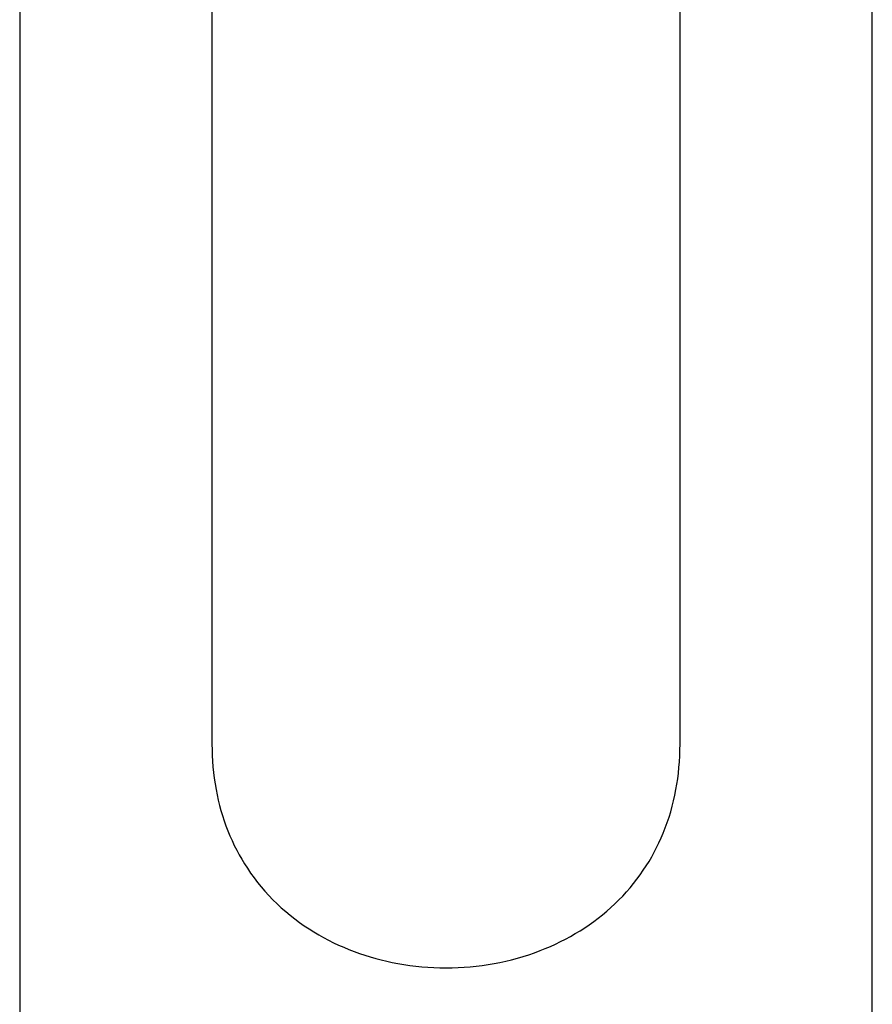
# Model space of a CAD drawing. Units: millimetres. Extents: x -346 to 129, y -354 to 287.
# Drawn here: x 78 to 129, y 155 to 214 of the extents above; entities that cross this region are included whole.
import ezdxf

# ---------------------------------------------------------------- set-up
doc = ezdxf.new("R2010")
doc.units = ezdxf.units.MM
doc.header["$MEASUREMENT"] = 0
doc.layers.add('Default', color=7, linetype='Continuous', true_color=0x000000)

msp = doc.modelspace()

# ---------------------------------------------------------------- linework, layer by layer
at = {"layer": 'Default', "color": 7, "true_color": 0xffffff}
for p, q in [((77.715, 233.551), (77.715, 69.251)), ((128.715, 69.251), (128.715, 233.551)), ((89.215, 224.52), (89.215, 170.858)), ((117.215, 170.859), (117.215, 224.517)), ((89.215, 170.858), (89.219, 170.517)), ((117.211, 170.506), (117.215, 170.859)), ((89.219, 170.517), (89.23, 170.175)), ((89.23, 170.175), (89.249, 169.833)), ((117.179, 169.801), (117.199, 170.153)), ((117.199, 170.153), (117.211, 170.506)), ((89.249, 169.833), (89.275, 169.492)), ((117.151, 169.45), (117.179, 169.801)), ((89.275, 169.492), (89.31, 169.152)), ((89.31, 169.152), (89.352, 168.813)), ((117.076, 168.79), (117.117, 169.12)), ((117.117, 169.12), (117.151, 169.45)), ((89.352, 168.813), (89.402, 168.475)), ((89.402, 168.475), (89.461, 168.138)), ((116.969, 168.135), (117.026, 168.462)), ((117.026, 168.462), (117.076, 168.79)), ((89.461, 168.138), (89.523, 167.823)), ((89.523, 167.823), (89.593, 167.509)), ((116.829, 167.472), (116.903, 167.803)), ((116.903, 167.803), (116.969, 168.135)), ((89.593, 167.509), (89.67, 167.197)), ((89.67, 167.197), (89.755, 166.887)), ((116.746, 167.144), (116.829, 167.472)), ((89.755, 166.887), (89.847, 166.58)), ((89.847, 166.58), (89.947, 166.274)), ((116.556, 166.493), (116.655, 166.817)), ((116.655, 166.817), (116.746, 167.144)), ((89.947, 166.274), (90.054, 165.972)), ((116.333, 165.854), (116.449, 166.172)), ((116.449, 166.172), (116.556, 166.493)), ((90.054, 165.972), (90.169, 165.672)), ((90.169, 165.672), (90.29, 165.38)), ((116.084, 165.248), (116.208, 165.538)), ((116.208, 165.538), (116.333, 165.854)), ((90.29, 165.38), (90.417, 165.091)), ((90.417, 165.091), (90.552, 164.806)), ((90.552, 164.806), (90.694, 164.524)), ((115.815, 164.676), (115.953, 164.96)), ((115.953, 164.96), (116.084, 165.248)), ((90.694, 164.524), (90.844, 164.246)), ((90.844, 164.246), (91, 163.971)), ((115.517, 164.119), (115.67, 164.396)), ((115.67, 164.396), (115.815, 164.676)), ((91, 163.971), (91.163, 163.701)), ((91.163, 163.701), (91.334, 163.436)), ((115.191, 163.578), (115.358, 163.847)), ((115.358, 163.847), (115.517, 164.119)), ((91.334, 163.436), (91.529, 163.149)), ((91.529, 163.149), (91.732, 162.867)), ((114.635, 162.78), (114.83, 163.045)), ((114.83, 163.045), (115.018, 163.315)), ((115.018, 163.315), (115.191, 163.578)), ((91.732, 162.867), (91.943, 162.592)), ((91.943, 162.592), (92.162, 162.323)), ((114.223, 162.267), (114.432, 162.521)), ((114.432, 162.521), (114.635, 162.78)), ((92.162, 162.323), (92.388, 162.06)), ((92.388, 162.06), (92.622, 161.803)), ((113.785, 161.777), (114.007, 162.019)), ((114.007, 162.019), (114.223, 162.267)), ((92.622, 161.803), (92.863, 161.553)), ((92.863, 161.553), (93.111, 161.31)), ((93.111, 161.31), (93.365, 161.074)), ((113.079, 161.087), (113.321, 161.311)), ((113.321, 161.311), (113.556, 161.541)), ((113.556, 161.541), (113.785, 161.777)), ((93.365, 161.074), (93.627, 160.845)), ((93.627, 160.845), (93.894, 160.624)), ((112.578, 160.658), (112.831, 160.869)), ((112.831, 160.869), (113.079, 161.087)), ((93.894, 160.624), (94.168, 160.409)), ((94.168, 160.409), (94.447, 160.202)), ((94.447, 160.202), (94.732, 160.003)), ((111.787, 160.064), (112.055, 160.256)), ((112.055, 160.256), (112.319, 160.454)), ((112.319, 160.454), (112.578, 160.658)), ((94.732, 160.003), (95.021, 159.811)), ((95.021, 159.811), (95.316, 159.626)), ((95.316, 159.626), (95.603, 159.456)), ((110.66, 159.362), (110.95, 159.528)), ((110.95, 159.528), (111.236, 159.702)), ((111.236, 159.702), (111.513, 159.88)), ((111.513, 159.88), (111.787, 160.064)), ((95.603, 159.456), (95.895, 159.293)), ((95.895, 159.293), (96.19, 159.137)), ((96.19, 159.137), (96.489, 158.987)), ((96.489, 158.987), (96.792, 158.845)), ((109.767, 158.905), (110.069, 159.05)), ((110.069, 159.05), (110.366, 159.202)), ((110.366, 159.202), (110.66, 159.362)), ((96.792, 158.845), (97.097, 158.711)), ((97.097, 158.711), (97.406, 158.583)), ((97.406, 158.583), (97.718, 158.462)), ((97.718, 158.462), (98.038, 158.347)), ((98.038, 158.347), (98.36, 158.239)), ((108.171, 158.27), (108.51, 158.387)), ((108.51, 158.387), (108.845, 158.511)), ((108.845, 158.511), (109.156, 158.635)), ((109.156, 158.635), (109.463, 158.766)), ((109.463, 158.766), (109.767, 158.905)), ((98.36, 158.239), (98.684, 158.138)), ((98.684, 158.138), (99.011, 158.045)), ((99.011, 158.045), (99.34, 157.958)), ((99.34, 157.958), (99.671, 157.879)), ((99.671, 157.879), (100.003, 157.808)), ((100.003, 157.808), (100.337, 157.743)), ((100.337, 157.743), (100.693, 157.682)), ((105.735, 157.681), (106.091, 157.741)), ((106.091, 157.741), (106.443, 157.809)), ((106.443, 157.809), (106.793, 157.885)), ((106.793, 157.885), (107.141, 157.969)), ((107.141, 157.969), (107.487, 158.061)), ((107.487, 158.061), (107.83, 158.162)), ((107.83, 158.162), (108.171, 158.27)), ((100.693, 157.682), (101.051, 157.63)), ((101.051, 157.63), (101.41, 157.585)), ((101.41, 157.585), (101.77, 157.549)), ((101.77, 157.549), (102.131, 157.52)), ((102.131, 157.52), (102.492, 157.5)), ((102.492, 157.5), (102.853, 157.488)), ((102.853, 157.488), (103.215, 157.484)), ((103.215, 157.484), (103.577, 157.488)), ((103.577, 157.488), (103.938, 157.5)), ((103.938, 157.5), (104.299, 157.52)), ((104.299, 157.52), (104.659, 157.548)), ((104.659, 157.548), (105.019, 157.584)), ((105.019, 157.584), (105.377, 157.629)), ((105.377, 157.629), (105.735, 157.681))]:
    msp.add_line(p, q, dxfattribs=at)

doc.saveas('drawing.dxf')
